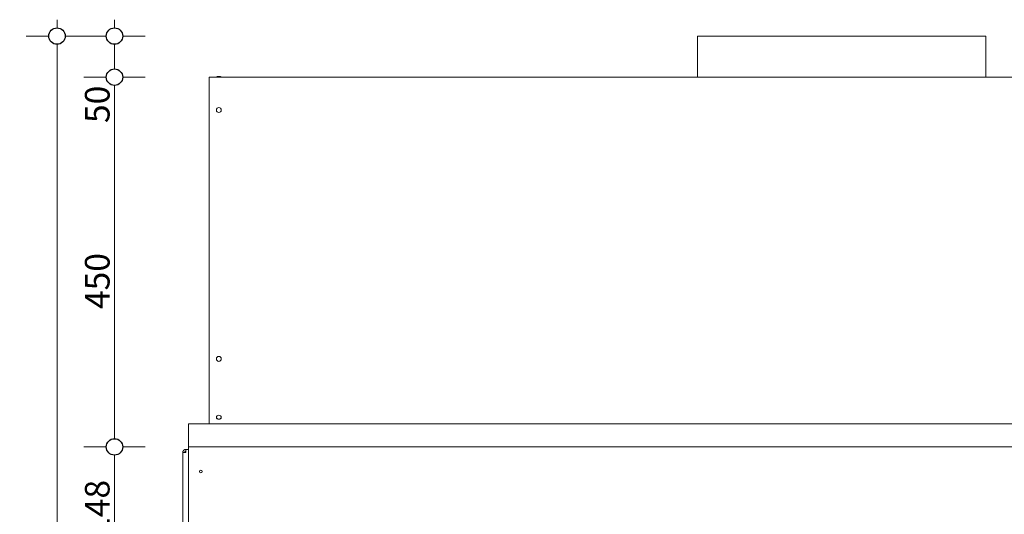
# Model space of a CAD drawing. Units: millimetres. Extents: x -7396 to 7775, y -763 to 5426.
# Drawn here: x -6309 to -5111, y 1989 to 2591 of the extents above; entities that cross this region are included whole.
import ezdxf

# ---------------------------------------------------------------- set-up
doc = ezdxf.new("R2010")
doc.units = ezdxf.units.MM
doc.header["$MEASUREMENT"] = 0
for name, color, linetype, lineweight in [('0_Pen_No__1', 7, 'Continuous', 13), ('0_Pen_No__2', 8, 'Continuous', 15), ('0_Pen_No__46', 5, 'Continuous', 35)]:
    doc.layers.add(name, color=color, linetype=linetype, lineweight=lineweight)
doc.layers.add('0_Pen_No__5', color=7, linetype='Continuous', lineweight=25, true_color=0x40a5ff)
doc.styles.add('GENERATED_STYLE_1', font='Arial')
doc.dimstyles.new('GENERATED_STYLE__1', dxfattribs={"dimtxt": 30, "dimasz": 38, "dimexe": 0.18, "dimexo": 4, "dimgap": 0.09, "dimtad": 1, "dimdec": 0, "dimzin": 0, "dimdsep": 46, "dimtxsty": 'GENERATED_STYLE_1', "dimblk": 'ARROWHEAD_1', "dimblk1": 'ARROWHEAD_1', "dimblk2": 'ARROWHEAD_1', "dimcen": 0.09, "dimclrd": 8, "dimclre": 8, "dimclrt": 5, "dimadec": 0, "dimazin": 0, "dimtfac": 1, "dimtdec": 4, "dimtmove": 0, "dimatfit": 3, "dimfxl": 0, "dimtolj": 1, "dimtzin": 0, "dimarcsym": 0})

# ---------------------------------------------------------------- blocks, each defined once
blk = doc.blocks.new('*D22')
at = {"layer": '0_Pen_No__2', "linetype": 'Continuous'}
for p, q in [((-6203.7, 2071.4), (-6231.2, 2071.4)), ((-6193.7, 1933.4), (-6193.7, 2061.4)), ((-6156.2, 2071.4), (-6183.7, 2071.4)), ((-6203.7, 1923.4), (-6231.2, 1923.4)), ((-6156.2, 1923.4), (-6183.7, 1923.4))]:
    blk.add_line(p, q, dxfattribs=at)
at = {"layer": '0_Pen_No__5', "linetype": 'Continuous'}
for centre in [(-6193.7, 2071.4), (-6193.7, 1923.4)]:
    blk.add_circle(centre, 10, dxfattribs=at)
at = {"layer": '0_Pen_No__46', "insert": (-6199.7, 1963.1), "char_height": 30, "attachment_point": 7, "rotation": 90, "style": 'GENERATED_STYLE_1'}
blk.add_mtext('\\A1;{\\fArial|b0|i0|c0|p34;148}', dxfattribs=at)
blk = doc.blocks.new('ARROWHEAD_1')
at = {"color": 0, "linetype": 'Continuous', "lineweight": 0}
blk.add_line((0, 0), (-1, 0), dxfattribs=at)
blk.add_circle((0, 0), 0.25, dxfattribs=at)
blk = doc.blocks.new('*D23')
at = {"layer": '0_Pen_No__2', "linetype": 'Continuous'}
for p, q in [((-6203.7, 2521.4), (-6231.2, 2521.4)), ((-6156.2, 2521.4), (-6183.7, 2521.4)), ((-6193.7, 2081.4), (-6193.7, 2511.4)), ((-6203.7, 2071.4), (-6231.2, 2071.4)), ((-6156.2, 2071.4), (-6183.7, 2071.4))]:
    blk.add_line(p, q, dxfattribs=at)
at = {"layer": '0_Pen_No__5', "linetype": 'Continuous'}
for centre in [(-6193.7, 2521.4), (-6193.7, 2071.4)]:
    blk.add_circle(centre, 10, dxfattribs=at)
at = {"layer": '0_Pen_No__46', "char_height": 30, "attachment_point": 7, "rotation": 90, "style": 'GENERATED_STYLE_1'}
for s, insert in [('\\A1;{\\fArial|b0|i0|c0|p34;50}', (-6199.7, 2465.6)), ('\\A1;{\\fArial|b0|i0|c0|p34;450}', (-6199.7, 2239.2))]:
    blk.add_mtext(s, dxfattribs=dict(at, insert=insert))
blk = doc.blocks.new('*D24')
at = {"layer": '0_Pen_No__2', "linetype": 'Continuous'}
for p, q in [((-6193.7, 2581.4), (-6193.7, 2591.4)), ((-6203.7, 2571.4), (-6231.2, 2571.4)), ((-6156.2, 2571.4), (-6183.7, 2571.4)), ((-6193.7, 2531.4), (-6193.7, 2561.4)), ((-6203.7, 2521.4), (-6231.2, 2521.4)), ((-6156.2, 2521.4), (-6183.7, 2521.4))]:
    blk.add_line(p, q, dxfattribs=at)
at = {"layer": '0_Pen_No__5', "linetype": 'Continuous'}
for centre in [(-6193.7, 2571.4), (-6193.7, 2521.4)]:
    blk.add_circle(centre, 10, dxfattribs=at)
blk = doc.blocks.new('*D25')
at = {"layer": '0_Pen_No__2', "linetype": 'Continuous'}
for p, q in [((-6263.7, 2581.4), (-6263.7, 2591.4)), ((-6273.7, 2571.4), (-6301.2, 2571.4)), ((-6226.2, 2571.4), (-6253.7, 2571.4)), ((-6263.7, 1171.4), (-6263.7, 2561.4)), ((-6273.7, 1161.4), (-6301.2, 1161.4)), ((-6263.7, 1141.4), (-6263.7, 1151.4)), ((-6226.2, 1161.4), (-6253.7, 1161.4))]:
    blk.add_line(p, q, dxfattribs=at)
at = {"layer": '0_Pen_No__5', "linetype": 'Continuous'}
for centre in [(-6263.7, 2571.4), (-6263.7, 1161.4)]:
    blk.add_circle(centre, 10, dxfattribs=at)
at = {"layer": '0_Pen_No__46', "insert": (-6269.7, 1814.9), "char_height": 30, "attachment_point": 7, "rotation": 90, "style": 'GENERATED_STYLE_1'}
blk.add_mtext('\\A1;{\\fArial|b0|i0|c0|p34;1,410}', dxfattribs=at)

msp = doc.modelspace()

# ---------------------------------------------------------------- linework, layer by layer
at = {"layer": '0_Pen_No__1', "linetype": 'Continuous'}
for p, q in [((-5484.2, 2521.4), (-5484.2, 2571.4)), ((-5133.2, 2571.4), (-5484.2, 2571.4)), ((-5133.2, 2521.4), (-5133.2, 2571.4)), ((-6078.7, 2521.4), (-6078.7, 2519.5)), ((-6078.7, 2521.4), (-4538.7, 2521.4)), ((-6078.7, 2138.5), (-6078.7, 2519.5)), ((-6063.7, 2521.9), (-6069.7, 2521.9)), ((-6069.7, 2521.4), (-6069.7, 2521.9)), ((-6065.7, 2522.4), (-6067.7, 2522.4)), ((-6063.7, 2521.4), (-6063.7, 2521.9)), ((-6078.7, 2137.9), (-6078.7, 2138.5)), ((-6078.7, 2099.4), (-6078.7, 2137.9)), ((-6103.7, 2073.4), (-6103.7, 2099.4)), ((-4513.7, 2099.4), (-6103.7, 2099.4)), ((-6069.7, 2107.3), (-6069.7, 2107.6)), ((-6063.7, 2107.3), (-6063.7, 2107.6)), ((-6103.7, 2071.4), (-6103.7, 2073.4)), ((-6110.7, 2064.4), (-6106.7, 2064.4)), ((-6110.7, 1928.4), (-6110.7, 2064.4)), ((-6106.7, 2068.4), (-6106.7, 2064.4)), ((-6106.7, 2068.4), (-6103.7, 2068.4)), ((-6103.7, 2071.4), (-6103.7, 2067.4)), ((-4513.7, 2071.4), (-6103.7, 2071.4)), ((-6103.7, 1925.4), (-6103.7, 2067.4))]:
    msp.add_line(p, q, dxfattribs=at)
for centre, radius in [((-6066.7, 2481.4), 3), ((-6066.7, 2178.5), 3), ((-6088.7, 2041.4), 1.6)]:
    msp.add_circle(centre, radius, dxfattribs=at)
for centre, radius, start, end in [((-6067.7, 2518.1), 4.25, 90, 118.0725), ((-6065.7, 2518.1), 4.25, 61.9275, 90), ((-6106.7, 2064.4), 4, 90, 180), ((-6106.7, 2064.4), 2, 90, 180)]:
    msp.add_arc(centre, radius, start, end, dxfattribs=at)
msp.add_ellipse((-6066.7, 2107.6), major_axis=(3, 0), ratio=0.766044, dxfattribs=at)
msp.add_ellipse((-6066.7, 2107.3), major_axis=(3, 0), ratio=0.766044, start_param=3.141593, end_param=6.283185, dxfattribs=at)

# ---------------------------------------------------------------- dimensions: what is measured, and where the dimension line sits
at = {"color": 8, "linetype": 'Continuous', "lineweight": 15}
for base, p1, p2, picture, middle in [((-6263.7, 2571.4), (-5857.9, 1161.4), (-5356.2, 2571.4), '*D25', (-6284.7, 1866.4)), ((-6193.7, 2571.4), (-5685.6, 2521.4), (-5472.9, 2571.4), '*D24', (-6214.7, 2488.5)), ((-6193.7, 2521.4), (-5921.9, 2071.4), (-5685.6, 2521.4), '*D23', (-6214.7, 2273.5)), ((-6193.7, 2071.4), (-5989.4, 1923.4), (-5921.9, 2071.4), '*D22', (-6214.7, 1997.4))]:
    dim = msp.add_linear_dim(base=base, p1=p1, p2=p2, angle=90, dimstyle='GENERATED_STYLE__1', dxfattribs=at)
    dim.commit()
    dim.dimension.update_dxf_attribs({"geometry": picture, "text_midpoint": middle, "dimtype": 160, "text_rotation": 90})

doc.saveas('drawing.dxf')
